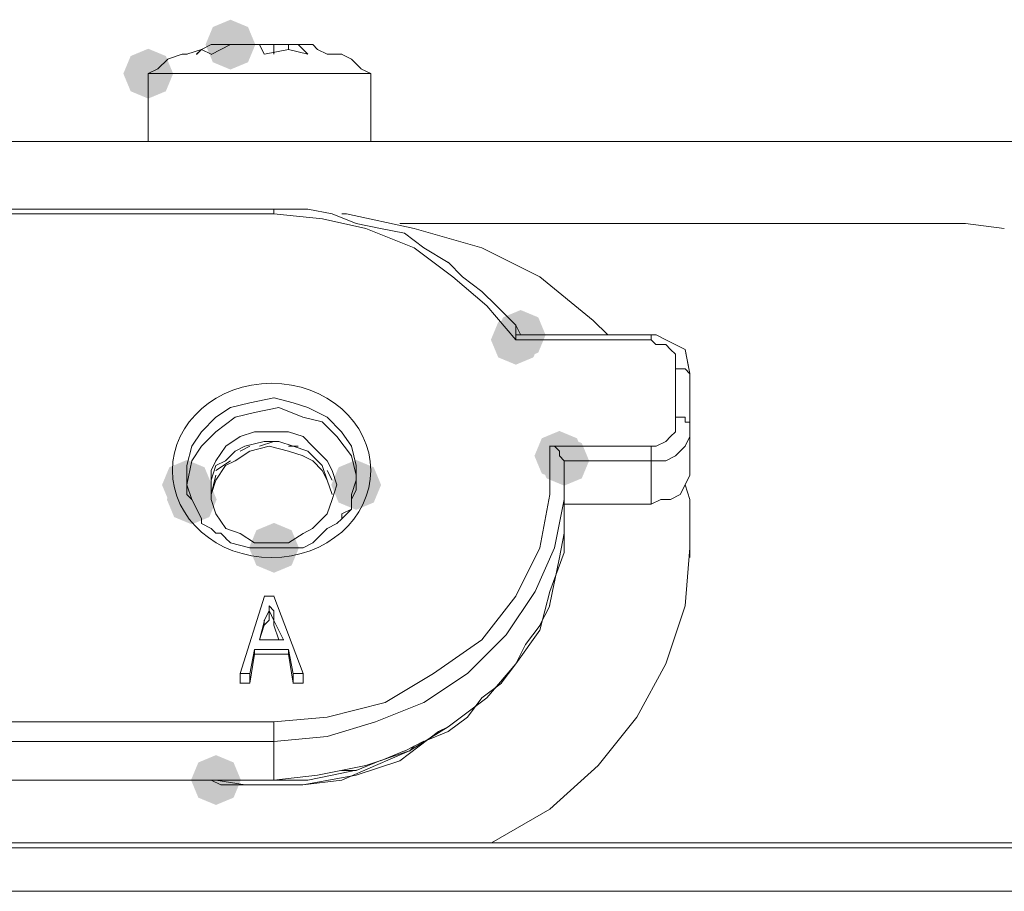
# Model space of a CAD drawing. Units: millimetres. Extents: x -837 to 1323, y -126 to 1059.
# Drawn here: x -633 to -598, y 875 to 906 of the extents above; entities that cross this region are included whole.
import ezdxf

# ---------------------------------------------------------------- set-up
doc = ezdxf.new("R2010")
doc.units = ezdxf.units.MM

msp = doc.modelspace()

# ---------------------------------------------------------------- hatches: boundary and pattern name
h = msp.add_hatch(color=0)
h.dxf.hatch_style = 2
h.paths.add_polyline_path([(-625.748, 904.07), (-626.375, 904.331), (-626.636, 904.959), (-626.375, 905.586), (-625.748, 905.847), (-625.12, 905.586), (-624.859, 904.959), (-625.12, 904.331)])
h = msp.add_hatch(color=0)
h.dxf.hatch_style = 2
h.paths.add_polyline_path([(-628.68, 903.035), (-629.307, 903.296), (-629.568, 903.924), (-629.307, 904.551), (-628.68, 904.812), (-628.052, 904.551), (-627.791, 903.924), (-628.052, 903.296)])
h = msp.add_hatch(color=0)
h.dxf.hatch_style = 2
h.paths.add_polyline_path([(-615.393, 893.715), (-616.021, 893.976), (-616.282, 894.604), (-616.021, 895.232), (-615.393, 895.493), (-614.765, 895.232), (-614.504, 894.604), (-614.765, 893.976)])
h = msp.add_hatch(color=0)
h.dxf.hatch_style = 2
h.paths.add_polyline_path([(-615.566, 893.544), (-616.194, 893.805), (-616.455, 894.433), (-616.194, 895.06), (-615.566, 895.321), (-614.939, 895.06), (-614.678, 894.433), (-614.939, 893.805)])
h = msp.add_hatch(color=0)
h.dxf.hatch_style = 2
h.paths.add_polyline_path([(-614.012, 889.403), (-614.64, 889.664), (-614.901, 890.292), (-614.64, 890.919), (-614.012, 891.18), (-613.385, 890.919), (-613.124, 890.292), (-613.385, 889.664)])
h = msp.add_hatch(color=0)
h.dxf.hatch_style = 2
h.paths.add_polyline_path([(-613.841, 889.23), (-614.469, 889.491), (-614.73, 890.118), (-614.469, 890.746), (-613.841, 891.007), (-613.213, 890.746), (-612.952, 890.118), (-613.213, 889.491)])
h = msp.add_hatch(color=0)
h.dxf.hatch_style = 2
h.paths.add_polyline_path([(-613.841, 889.23), (-614.469, 889.491), (-614.73, 890.118), (-614.469, 890.746), (-613.841, 891.007), (-613.213, 890.746), (-612.952, 890.118), (-613.213, 889.491)])
h = msp.add_hatch(color=0)
h.dxf.hatch_style = 2
h.paths.add_polyline_path([(-627.3, 888.368), (-627.927, 888.629), (-628.188, 889.256), (-627.927, 889.884), (-627.3, 890.145), (-626.672, 889.884), (-626.411, 889.256), (-626.672, 888.629)])
h = msp.add_hatch(color=0)
h.dxf.hatch_style = 2
h.paths.add_polyline_path([(-621.261, 888.368), (-621.889, 888.629), (-622.15, 889.256), (-621.889, 889.884), (-621.261, 890.145), (-620.634, 889.884), (-620.373, 889.256), (-620.634, 888.629)])
h = msp.add_hatch(color=0)
h.dxf.hatch_style = 2
h.paths.add_polyline_path([(-627.128, 887.849), (-627.755, 888.11), (-628.016, 888.738), (-627.755, 889.365), (-627.128, 889.626), (-626.5, 889.365), (-626.239, 888.738), (-626.5, 888.11)])
h = msp.add_hatch(color=0)
h.dxf.hatch_style = 2
h.paths.add_polyline_path([(-624.194, 886.124), (-624.821, 886.385), (-625.082, 887.012), (-624.821, 887.64), (-624.194, 887.901), (-623.566, 887.64), (-623.305, 887.012), (-623.566, 886.385)])
h = msp.add_hatch(color=0)
h.dxf.hatch_style = 2
h.paths.add_polyline_path([(-626.264, 877.842), (-626.892, 878.103), (-627.153, 878.73), (-626.892, 879.358), (-626.264, 879.619), (-625.636, 879.358), (-625.375, 878.73), (-625.636, 878.103)])

# ---------------------------------------------------------------- linework, layer by layer
at = {"color": 0, "lineweight": 0}
for points in [[(-626.436, 904.959), (-626.783, 904.783), (-626.954, 904.612)], [(-626.783, 904.785), (-626.436, 904.961)], [(-625.748, 904.959), (-626.438, 904.959)], [(-625.055, 904.959), (-625.749, 904.959), (-626.435, 904.612)], [(-624.539, 904.614), (-624.714, 904.961), (-625.057, 904.961)], [(-624.194, 904.959), (-624.712, 904.959)], [(-623.849, 904.959), (-624.196, 904.959)], [(-624.194, 904.614), (-624.194, 904.961)], [(-623.675, 904.959), (-623.851, 904.959)], [(-622.987, 904.614), (-623.334, 904.961), (-623.677, 904.961)], [(-623.675, 904.959), (-623.675, 904.783)], [(-622.813, 904.959), (-623.675, 904.959)], [(-622.642, 904.785), (-622.813, 904.961)], [(-627.99, 904.44), (-627.471, 904.616)], [(-627.473, 904.614), (-627.297, 904.614)], [(-627.3, 904.614), (-626.781, 904.785)], [(-626.436, 904.614), (-626.783, 904.785), (-626.954, 904.614)], [(-622.987, 904.614), (-623.677, 904.785), (-624.538, 904.614)], [(-622.295, 904.614), (-622.642, 904.785)], [(-621.778, 904.614), (-622.296, 904.614)], [(-621.433, 904.44), (-621.78, 904.616)], [(-628.335, 904.095), (-627.987, 904.442)], [(-621.433, 904.44), (-621.086, 904.093)], [(-628.335, 904.095), (-628.682, 903.924)], [(-628.68, 901.508), (-628.68, 903.925)], [(-628.68, 903.924), (-620.742, 903.924)], [(-620.743, 903.924), (-621.09, 904.095)], [(-620.743, 903.924), (-620.743, 901.507)], [(-606.766, 901.508), (-685.276, 901.508)], [(-628.68, 901.508), (-620.742, 901.508)], [(-607.801, 901.508), (-615.048, 901.508)], [(-607.801, 901.508), (-515.491, 901.508)], [(-592.272, 901.508), (-606.767, 901.508)], [(-656.289, 899.09), (-624.193, 899.09)], [(-656.289, 898.919), (-624.193, 898.919)], [(-624.022, 899.09), (-624.194, 899.09)], [(-624.194, 898.919), (-624.194, 899.09)], [(-615.566, 894.433), (-616.604, 895.641), (-617.808, 896.678), (-619.192, 897.711), (-620.915, 898.401), (-622.467, 898.748), (-624.194, 898.92)], [(-623.849, 899.09), (-624.024, 899.09)], [(-622.987, 899.09), (-623.848, 899.09)], [(-622.123, 898.919), (-622.989, 899.09)], [(-621.261, 898.574), (-622.123, 898.921)], [(-621.606, 898.919), (-621.778, 898.919)], [(-612.806, 895.123), (-614.704, 896.679), (-616.774, 897.712), (-619.191, 898.402), (-621.604, 898.92)], [(-620.398, 898.4), (-621.263, 898.576)], [(-619.707, 898.574), (-606.765, 898.574)], [(-605.904, 898.574), (-606.765, 898.574)], [(-605.904, 898.574), (-604.005, 898.574)], [(-604.005, 898.574), (-602.796, 898.574)], [(-602.798, 898.574), (-601.418, 898.574)], [(-601.418, 898.574), (-599.519, 898.574)], [(-599.519, 898.574), (-598.139, 898.398)], [(-619.534, 898.229), (-620.399, 898.4)], [(-618.846, 897.71), (-619.536, 898.229)], [(-617.982, 897.193), (-618.848, 897.712)], [(-617.465, 896.677), (-617.984, 897.196)], [(-616.773, 896.158), (-617.468, 896.677)], [(-616.256, 895.64), (-616.775, 896.158)], [(-615.566, 894.95), (-616.256, 895.64)], [(-612.806, 895.123), (-612.287, 894.605)], [(-615.566, 894.604), (-615.566, 894.951)], [(-615.566, 894.95), (-615.391, 894.602)], [(-615.393, 894.604), (-615.569, 894.604)], [(-615.393, 894.604), (-615.569, 894.604)], [(-615.566, 894.604), (-615.566, 894.433)], [(-615.566, 894.433), (-610.736, 894.433)], [(-615.393, 894.604), (-610.734, 894.604)], [(-609.872, 893.398), (-609.872, 893.916), (-610.047, 894.088), (-610.219, 894.259), (-610.566, 894.259), (-610.737, 894.435)], [(-610.735, 894.604), (-610.564, 894.604)], [(-610.735, 894.433), (-610.735, 894.604)], [(-610.564, 894.604), (-610.217, 894.433)], [(-610.219, 894.433), (-609.525, 894.086)], [(-609.527, 894.088), (-609.355, 893.222)], [(-609.355, 893.224), (-609.526, 894.09)], [(-609.527, 893.398), (-609.874, 893.398)], [(-609.872, 891.672), (-609.872, 893.399)], [(-609.527, 893.398), (-609.355, 893.222)], [(-609.355, 891.499), (-609.355, 893.226)], [(-624.194, 892.362), (-625.055, 892.187), (-625.749, 892.015), (-626.264, 891.672), (-626.782, 891.154), (-627.129, 890.635), (-627.301, 889.945)], [(-621.261, 889.947), (-621.433, 890.637), (-621.78, 891.155), (-622.294, 891.674), (-622.988, 892.017), (-623.507, 892.188), (-624.193, 892.364)], [(-621.261, 889.602), (-621.433, 890.292), (-621.951, 890.982), (-622.47, 891.5), (-623.16, 891.672), (-624.021, 892.019), (-624.887, 891.843), (-625.573, 891.672), (-626.263, 891.153), (-626.781, 890.639), (-627.128, 890.12)], [(-610.735, 890.637), (-610.564, 890.637), (-610.217, 890.808), (-610.045, 890.984), (-609.87, 891.155), (-609.87, 891.674)], [(-609.527, 891.499), (-609.527, 891.674), (-609.874, 891.674)], [(-609.527, 891.499), (-609.355, 891.499)], [(-609.355, 890.982), (-609.355, 891.5)], [(-609.355, 889.947), (-609.355, 891.498)], [(-610.735, 890.118), (-610.217, 890.118), (-609.87, 890.294), (-609.698, 890.465), (-609.527, 890.637), (-609.355, 890.984)], [(-625.229, 890.637), (-625.576, 890.461), (-625.919, 890.118), (-626.266, 889.947), (-626.437, 889.428)], [(-623.158, 890.292), (-623.677, 890.463), (-624.367, 890.639), (-625.057, 890.463), (-625.575, 890.116), (-625.918, 889.945), (-626.265, 889.426)], [(-625.402, 890.463), (-625.055, 890.639)], [(-622.295, 889.428), (-622.47, 889.947), (-622.989, 890.465), (-623.507, 890.637), (-624.022, 890.808), (-624.54, 890.808), (-625.23, 890.637)], [(-624.194, 890.808), (-624.712, 890.637)], [(-624.194, 880.801), (-622.295, 880.972), (-620.225, 881.491), (-618.502, 882.528), (-616.775, 883.737), (-615.566, 885.288), (-614.705, 887.011), (-614.358, 888.91), (-614.358, 890.637)], [(-623.675, 890.637), (-623.332, 890.637)], [(-614.186, 890.637), (-614.362, 890.637)], [(-614.36, 890.637), (-610.734, 890.637)], [(-614.012, 890.463), (-614.188, 890.639)], [(-610.735, 890.637), (-610.735, 890.118)], [(-622.123, 888.911), (-622.295, 889.43), (-622.47, 889.773), (-622.813, 890.12), (-623.16, 890.291)], [(-622.642, 890.118), (-622.989, 890.465)], [(-614.012, 890.292), (-614.012, 890.463)], [(-613.841, 890.118), (-614.012, 890.294)], [(-627.3, 889.602), (-627.3, 889.949)], [(-627.128, 890.118), (-627.299, 889.257)], [(-626.264, 889.773), (-625.746, 890.12)], [(-621.778, 888.048), (-621.431, 888.395), (-621.431, 888.913), (-621.259, 889.428), (-621.259, 889.946)], [(-610.735, 890.118), (-613.842, 890.118)], [(-613.841, 889.602), (-613.841, 890.12)], [(-613.841, 890.118), (-613.841, 889.6)], [(-610.735, 890.118), (-610.735, 888.567)], [(-610.735, 888.566), (-610.388, 888.738), (-610.045, 888.738), (-609.698, 888.913), (-609.527, 889.256), (-609.355, 889.603), (-609.355, 889.946)], [(-627.3, 889.602), (-627.3, 889.255)], [(-627.3, 889.602), (-627.3, 889.255), (-627.128, 888.736), (-626.952, 888.393), (-626.781, 888.046)], [(-626.264, 889.602), (-626.436, 888.912)], [(-626.264, 889.428), (-626.436, 888.91)], [(-626.436, 889.428), (-626.436, 888.91)], [(-622.295, 889.773), (-622.123, 889.426)], [(-622.295, 889.428), (-622.123, 888.91)], [(-621.261, 889.256), (-621.261, 889.603)], [(-613.841, 889.602), (-613.841, 888.736)], [(-613.841, 888.221), (-613.841, 889.601)], [(-627.3, 889.256), (-627.3, 888.909)], [(-621.433, 888.738), (-621.261, 889.085)], [(-621.261, 889.083), (-621.261, 889.258)], [(-609.527, 889.256), (-609.355, 888.738)], [(-627.3, 888.911), (-627.128, 888.736)], [(-627.128, 888.738), (-626.781, 888.048)], [(-624.194, 880.111), (-622.295, 880.282), (-620.572, 880.801), (-618.845, 881.491), (-617.294, 882.528), (-615.914, 883.908), (-614.876, 885.459), (-614.186, 887.011), (-613.839, 888.738)], [(-621.433, 888.393), (-621.433, 888.74)], [(-609.355, 887.012), (-609.355, 888.739)], [(-621.778, 888.221), (-621.431, 888.393)], [(-610.735, 888.566), (-613.842, 888.566)], [(-626.783, 888.048), (-626.783, 887.876)], [(-621.951, 887.876), (-621.776, 888.048)], [(-621.778, 888.048), (-621.778, 888.223)], [(-615.566, 882.871), (-614.705, 884.08), (-614.358, 885.46), (-613.839, 886.84), (-613.839, 888.22)], [(-613.841, 887.531), (-613.841, 888.221)], [(-626.783, 887.876), (-626.436, 887.701)], [(-626.436, 887.703), (-626.264, 887.531)], [(-622.813, 887.186), (-622.295, 887.704)], [(-622.295, 887.703), (-621.952, 887.878)], [(-626.264, 887.531), (-626.093, 887.531)], [(-626.093, 887.531), (-625.917, 887.355)], [(-625.919, 887.357), (-625.748, 887.186)], [(-614.012, 886.667), (-613.841, 887.533)], [(-625.748, 887.186), (-625.053, 887.01)], [(-625.055, 887.012), (-624.194, 887.012)], [(-624.194, 887.012), (-624.022, 887.012)], [(-624.022, 887.012), (-623.504, 887.012)], [(-623.505, 887.012), (-623.33, 887.012)], [(-623.332, 887.012), (-623.156, 887.012)], [(-623.158, 887.012), (-622.811, 887.188)], [(-616.428, 876.488), (-614.358, 877.697), (-612.631, 879.248), (-611.251, 880.971), (-610.218, 882.87), (-609.528, 884.94), (-609.356, 887.014)], [(-609.355, 887.012), (-609.355, 886.665)], [(-614.186, 885.805), (-614.01, 886.667)], [(-614.36, 884.942), (-614.184, 885.808)], [(-625.402, 882.526), (-624.537, 885.286)], [(-624.539, 885.287), (-624.192, 885.287)], [(-624.194, 885.287), (-623.157, 882.527)], [(-624.194, 884.77), (-624.369, 884.942)], [(-624.367, 884.77), (-624.367, 884.942)], [(-624.367, 884.77), (-624.367, 884.942)], [(-614.705, 884.252), (-614.357, 884.942)], [(-624.367, 884.77), (-624.539, 884.423)], [(-624.194, 884.425), (-624.369, 884.773)], [(-624.367, 884.425), (-624.367, 884.773)], [(-624.367, 884.77), (-624.367, 884.423)], [(-624.194, 884.425), (-624.194, 884.773)], [(-624.194, 884.77), (-624.194, 884.423)], [(-624.539, 884.252), (-624.714, 883.733)], [(-624.712, 883.735), (-624.537, 884.425)], [(-624.539, 884.252), (-624.539, 884.428)], [(-624.539, 884.252), (-624.367, 884.428)], [(-623.849, 883.735), (-624.196, 884.425)], [(-624.194, 884.425), (-624.194, 884.25)], [(-624.194, 884.425), (-624.194, 884.25)], [(-624.194, 884.252), (-624.022, 883.733)], [(-615.221, 883.561), (-614.703, 884.251)], [(-624.712, 883.735), (-623.847, 883.735)], [(-615.566, 882.871), (-615.219, 883.561)], [(-624.886, 883.39), (-625.057, 882.524)], [(-625.055, 882.181), (-624.884, 883.218)], [(-623.675, 883.216), (-624.888, 883.216)], [(-624.886, 883.216), (-624.886, 883.392)], [(-624.886, 883.39), (-623.673, 883.39)], [(-623.505, 882.181), (-623.677, 883.218)], [(-623.675, 883.39), (-623.504, 882.524)], [(-623.675, 883.39), (-623.675, 883.214)], [(-624.194, 878.73), (-622.642, 878.902), (-620.915, 879.249), (-619.364, 879.767), (-617.984, 880.629), (-616.604, 881.662), (-615.566, 882.87)], [(-616.085, 882.181), (-615.566, 882.871)], [(-625.402, 882.526), (-625.402, 882.179)], [(-625.055, 882.526), (-625.402, 882.526)], [(-625.055, 882.181), (-625.055, 882.528)], [(-623.505, 882.526), (-623.505, 882.179)], [(-623.505, 882.526), (-623.158, 882.526)], [(-623.158, 882.181), (-623.158, 882.528)], [(-625.055, 882.181), (-625.402, 882.181)], [(-623.505, 882.181), (-623.158, 882.181)], [(-616.773, 881.662), (-616.083, 882.181)], [(-617.292, 880.972), (-616.773, 881.662)], [(-624.194, 880.801), (-656.289, 880.801)], [(-624.194, 880.801), (-624.194, 880.111)], [(-617.982, 880.456), (-617.292, 880.974)], [(-624.886, 878.559), (-623.159, 878.559), (-621.26, 878.902), (-619.709, 879.42), (-618.329, 880.457)], [(-618.846, 880.111), (-617.98, 880.458)], [(-618.327, 880.456), (-617.98, 880.631)], [(-656.289, 880.111), (-624.193, 880.111)], [(-624.194, 880.111), (-624.194, 878.731)], [(-619.534, 879.766), (-618.844, 880.113)], [(-624.539, 878.559), (-623.159, 878.559), (-621.779, 878.73), (-620.57, 879.249), (-619.362, 879.767)], [(-620.398, 879.421), (-619.532, 879.768)], [(-619.191, 879.939), (-619.362, 879.764)], [(-621.261, 879.076), (-620.396, 879.423)], [(-622.987, 878.73), (-622.121, 878.902)], [(-622.123, 878.902), (-621.262, 879.078)], [(-621.261, 879.076), (-621.78, 879.076)], [(-624.194, 878.73), (-656.289, 878.73)], [(-624.194, 878.73), (-656.289, 878.73)], [(-626.093, 878.559), (-626.436, 878.73)], [(-626.264, 878.73), (-625.227, 878.559), (-624.537, 878.559)], [(-626.093, 878.559), (-624.884, 878.559)], [(-624.194, 878.73), (-624.022, 878.73)], [(-624.022, 878.73), (-623.847, 878.73)], [(-623.849, 878.73), (-622.987, 878.73)], [(-709.26, 876.488), (-565.183, 876.488)], [(-616.601, 876.488), (-616.426, 876.488)], [(-362.782, 876.315), (-767.754, 876.315)], [(-767.927, 874.763), (-362.613, 874.763)]]:
    msp.add_lwpolyline(points, dxfattribs=at)
msp.add_lwpolyline([(-626.436, 889.256), (-626.436, 888.738), (-626.264, 888.219), (-625.917, 887.701), (-625.403, 887.529), (-624.884, 887.186), (-623.676, 887.186), (-623.157, 887.529), (-622.814, 887.701), (-622.296, 888.219), (-622.124, 888.738), (-621.953, 889.256), (-622.124, 889.775), (-622.296, 890.118), (-622.814, 890.636), (-623.157, 890.983), (-623.676, 891.155), (-624.884, 891.155), (-625.403, 890.983), (-625.917, 890.636), (-626.264, 890.118), (-626.436, 889.775)], close=True, dxfattribs=at)
msp.add_ellipse((-624.281, 889.773), major_axis=(3.538, 0), ratio=0.878251, start_param=0, end_param=6.283185, dxfattribs=at)

doc.saveas('drawing.dxf')
